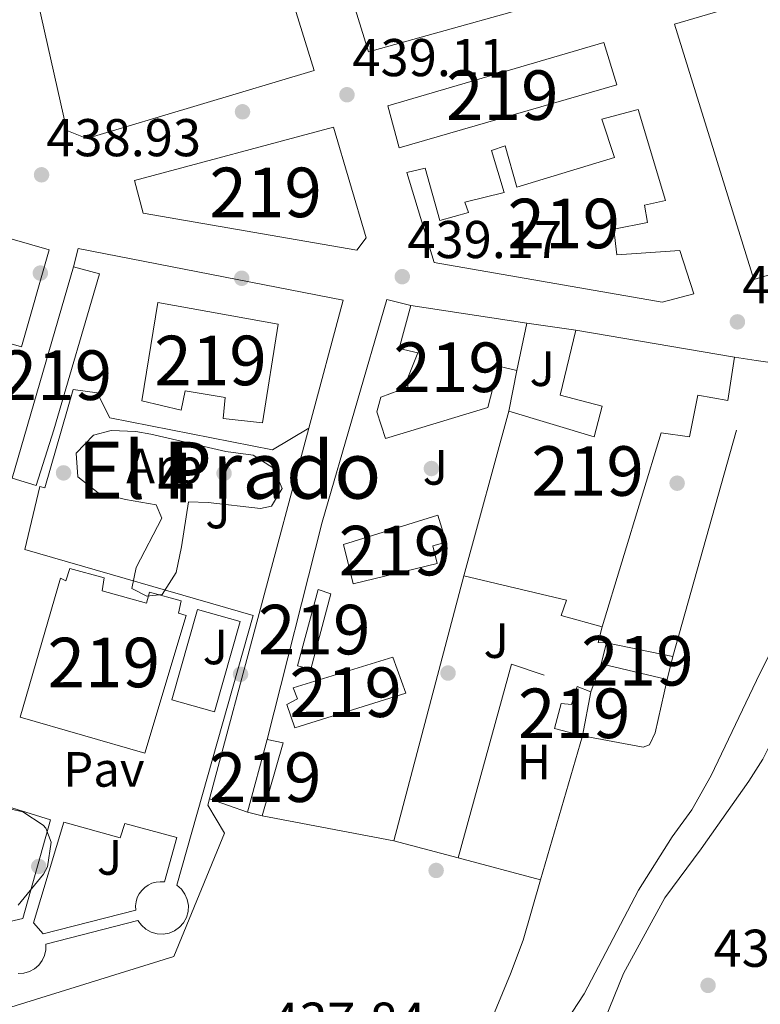
# Model space of a CAD drawing. Extents: x 614178 to 621078, y 738839 to 743582.
# Drawn here: x 615055 to 615204, y 742995 to 743193 of the extents above; entities that cross this region are included whole.
import ezdxf
from ezdxf.enums import TextEntityAlignment as Align

# ---------------------------------------------------------------- set-up
doc = ezdxf.new("R2010")
doc.units = 0
doc.header["$MEASUREMENT"] = 0
doc.linetypes.add('DGN Style 2', pattern=[79.06753, 47.440518, -31.627012])
doc.linetypes.add('DGN Style 3', pattern=[110.69454200000001, 79.06753, -31.627012])
for name, color, linetype in [('Nivel 15', 7, 'Continuous'), ('Nivel 16', 7, 'Continuous'), ('Nivel 17', 7, 'Continuous'), ('Nivel 20', 7, 'Continuous'), ('Nivel 21', 7, 'Continuous'), ('Nivel 25', 7, 'Continuous'), ('Nivel 26', 7, 'Continuous'), ('Nivel 35', 7, 'Continuous'), ('Nivel 37', 7, 'Continuous'), ('Nivel 41', 7, 'Continuous'), ('Nivel 45', 7, 'Continuous'), ('Nivel 48', 7, 'Continuous'), ('Nivel 52', 7, 'Continuous'), ('Nivel 57', 7, 'Continuous'), ('Nivel 7', 7, 'Continuous')]:
    doc.layers.add(name, color=color, linetype=linetype)
doc.styles.add('Style-arial', font='arial.shx', dxfattribs={"bigfont": 'arialbig.shx'})
doc.styles.add('Style-arialn', font='arialn.shx', dxfattribs={"bigfont": 'arialnbig.shx'})
doc.styles.add('Style-times', font='times.shx', dxfattribs={"bigfont": 'timesbig.shx'})

# ---------------------------------------------------------------- blocks, each defined once
blk = doc.blocks.new('5PATER')
at = {"layer": 'Nivel 7', "linetype": 'Continuous', "lineweight": 0}
h = blk.add_hatch(color=53, dxfattribs=at)
edge = h.paths.add_edge_path()
edge.add_ellipse((0, 0), major_axis=(-1.095731442945027, -1.110710700472634), ratio=0.9994222409660316, start_angle=0, end_angle=360)
blk = doc.blocks.new('5PERFI_1')
at = {"layer": 'Nivel 17', "linetype": 'Continuous', "lineweight": 0}
h = blk.add_hatch(color=7, dxfattribs=at)
edge = h.paths.add_edge_path()
edge.add_arc((0, 0), 1.559999998246487, 315.0000000018422, 675.0000000018422)
blk = doc.blocks.new('5PERFI')
at = {"layer": 'Nivel 17', "color": 7, "linetype": 'Continuous', "lineweight": 0}
blk.add_blockref('5PERFI_1', (0, 0), dxfattribs=at)

msp = doc.modelspace()

# ---------------------------------------------------------------- linework, layer by layer
at = {"layer": 'Nivel 15', "color": 1, "linetype": 'Continuous', "lineweight": 13, "extrusion": (0.02656794672521217, 0.1743126147491971, 0.9843318833331086), "elevation": 146304.1668085176, "flags": 128}
msp.add_lwpolyline([(-496187.6048807888, -814231.657072579), (-496188.0336869175, -814236.0807051705), (-496201.6905401289, -814235.40014631)], dxfattribs=at)
at = {"layer": 'Nivel 15', "color": 1, "linetype": 'Continuous', "lineweight": 13, "extrusion": (0.02637669001500407, 0.1092748586335883, 0.9936615497715818), "elevation": 97863.35242685961, "flags": 128}
msp.add_lwpolyline([(-423658.9266260145, -861124.957200584), (-423658.9266260145, -861120.1534936824)], dxfattribs=at)
at = {"layer": 'Nivel 15', "color": 1, "linetype": 'Continuous', "lineweight": 13, "extrusion": (0.00851718525501002, -0.001989043263146052, 0.9999617498995795), "elevation": 4203.443864947081, "flags": 128}
msp.add_lwpolyline([(615159.5241586056, 743070.0717346554), (615146.1636211355, 743073.1917408272)], dxfattribs=at)
at = {"layer": 'Nivel 15', "color": 1, "linetype": 'Continuous', "lineweight": 13, "extrusion": (0.01903229554574617, -0.007171589625933341, 0.9997931486205018), "elevation": 6820.063771635096, "flags": 128}
msp.add_lwpolyline([(912246.3307298888, -313572.3621355975), (912246.330729889, -313575.3121864443)], dxfattribs=at)
at = {"layer": 'Nivel 15', "color": 1, "linetype": 'Continuous', "lineweight": 13, "extrusion": (0.007398927719059965, 0.03910861794360267, 0.9992075719644791), "elevation": 34052.17221207276, "flags": 128}
msp.add_lwpolyline([(-466319.6495487294, -843774.7280081399), (-466319.6495487294, -843765.6833190904)], dxfattribs=at)
at = {"layer": 'Nivel 15', "color": 1, "linetype": 'Continuous', "lineweight": 13}
for points in [[(615156.321, 743254.7209999999, 446.23), (615171.9210000001, 743202.6410000001, 456.73), (615169.801, 743199.361, 456.73), (615125.281, 743186.881, 443.53), (615108.6810000001, 743240.561, 453.55), (615156.321, 743254.7209999999, 446.23)], [(615097.6810000001, 743236.9610000001, 448.63), (615114.321, 743183.121, 454.45), (615068.4410000001, 743169.4410000001, 457.15), (615064.4410000001, 743171.041, 456.91), (615052.881, 743222.561, 453.67), (615053.801, 743225.041, 453.67), (615097.6810000001, 743236.9610000001, 448.63)], [(615203.081, 743140.9610000001, 455.65), (615187.081, 743192.4809999999, 448.27), (615229.7609999999, 743205.041, 448.27), (615244.521, 743153.361, 455.35), (615203.081, 743140.9610000001, 455.65)], [(615172.801, 743188.801, 448.81), (615175.4010000001, 743180.2409999999, 448.81), (615131.521, 743167.521, 448.75), (615129.2409999999, 743176.0009999999, 448.69), (615172.801, 743188.801, 448.81)], [(615190.9610000001, 743138.081, 443.89), (615184.601, 743136.4010000001, 443.65), (615138.561, 743144.4010000001, 442.21), (615133.041, 743162.561, 441.91), (615136.7609999999, 743163.4410000001, 441.91), (615139.6810000001, 743152.881, 441.79), (615145.4809999999, 743154.4809999999, 441.85), (615144.7609999999, 743156.561, 441.85), (615152.6810000001, 743158.4809999999, 441.97), (615150.1610000001, 743166.9610000001, 442.09), (615152.9210000001, 743167.9210000001, 442.09), (615155.2409999999, 743159.601, 442.09), (615174.9610000001, 743165.601, 442.27), (615172.4010000001, 743173.281, 442.15), (615179.7609999999, 743175.281, 442.27), (615185.281, 743156.881, 442.75), (615181.0009999999, 743155.9210000001, 442.63), (615181.6410000001, 743152.4809999999, 442.51), (615174.801, 743151.121, 442.39), (615175.4010000001, 743145.9210000001, 442.57), (615188.121, 743146.801, 442.75), (615190.9610000001, 743138.081, 443.89)], [(615078.081, 743160.9610000001, 454.93), (615118.2409999999, 743171.6810000001, 454.75), (615124.841, 743149.361, 454.93), (615122.9610000001, 743146.881, 454.93), (615079.801, 743154.321, 455.29), (615078.081, 743160.9610000001, 454.93)], [(615012.9210000001, 743058.881, 448.69), (615018.0430000001, 743077.0819999999, 448.69), (615007.578, 743080.03, 448.57), (615013.0819999999, 743099.5619999999, 448.87), (615024.209, 743096.413, 448.93), (615029.2620000001, 743114.26, 449.05), (615018.112, 743117.432, 448.69), (615023.788, 743137.3700000001, 448.69), (615034.9340000001, 743134.1780000001, 448.69), (615040.294, 743152.871, 448.69), (615060.8840000001, 743146.959, 448.69), (615055.2520000001, 743127.361, 448.69), (615044.0630000001, 743130.6000000001, 448.69), (615038.9140000001, 743112.8389999999, 448.69), (615050.0260000001, 743109.5900000001, 448.69), (615044.382, 743090.304, 448.69), (615033.3459999999, 743093.5630000001, 448.69), (615027.949, 743075.31, 448.69), (615039.129, 743071.979, 448.69), (615033.396, 743052.77, 448.69), (615012.9210000001, 743058.881, 448.69)], [(615065.801, 743143.521, 445.81), (615071.041, 743142.081, 445.81), (615061.801, 743110.6410000001, 444.25), (615058.2409999999, 743099.361, 442.15), (615053.4010000001, 743100.881, 442.27), (615065.801, 743143.521, 445.81)], [(615079.561, 743116.4809999999, 451.27), (615082.801, 743136.321, 453.13), (615107.081, 743131.9210000001, 453.13), (615103.9210000001, 743112.0009999999, 451.45), (615096.0009999999, 743112.881, 451.69), (615096.4010000001, 743117.121, 451.69), (615088.281, 743118.4809999999, 451.69), (615087.521, 743114.561, 451.69), (615079.561, 743116.4809999999, 451.27)], [(615157.281, 743132.1610000001, 452.83), (615155.2409999999, 743122.561, 452.71), (615151.561, 743123.4410000001, 441.67), (615149.4010000001, 743115.121, 441.79), (615128.7609999999, 743108.881, 442.33), (615127.0009999999, 743114.2409999999, 444.31), (615127.801, 743117.2010000001, 444.25), (615133.2409999999, 743119.2010000001, 444.19), (615133.2409999999, 743121.121, 444.19), (615135.281, 743126.1610000001, 451.75), (615131.521, 743127.041, 450.73), (615133.841, 743135.6810000001, 450.55), (615157.281, 743132.1610000001, 452.83)], [(615144.561, 743081.121, 441.61), (615153.601, 743114.4010000001, 443.65), (615170.841, 743109.2010000001, 443.41), (615172.4809999999, 743115.361, 443.17), (615163.9610000001, 743117.601, 442.21), (615167.121, 743130.7209999999, 442.15), (615199.1610000001, 743125.281, 447.25), (615197.801, 743116.561, 447.43), (615191.801, 743117.601, 442.03), (615190.121, 743109.2010000001, 442.09), (615184.4010000001, 743110.0009999999, 443.71), (615172.4410000001, 743070.881, 442.21), (615164.2010000001, 743073.121, 441.85), (615165.2409999999, 743076.2409999999, 441.73), (615144.561, 743081.121, 441.61)], [(615120.281, 743087.4410000001, 441.31), (615139.3049999999, 743093.378, 441.37), (615140.994, 743087.9269999999, 443.23), (615138.301, 743087.1869999999, 443.29), (615139.169, 743083.6200000001, 443.29), (615122.2139999999, 743079.494, 443.05), (615120.281, 743087.4410000001, 441.31)], [(615080.1610000001, 743045.361, 448.33), (615055.041, 743052.6410000001, 448.57), (615063.1610000001, 743080.6410000001, 449.23), (615064.2010000001, 743080.1610000001, 449.11), (615065.0009999999, 743082.6410000001, 449.11), (615071.9610000001, 743080.7209999999, 449.23), (615071.561, 743078.081, 449.23), (615080.521, 743075.601, 449.23), (615081.081, 743077.841, 449.29), (615087.521, 743076.081, 449.29), (615086.9610000001, 743073.601, 449.29), (615088.4809999999, 743073.121, 449.29), (615080.1610000001, 743045.361, 448.33)], [(615113.6410000001, 743062.321, 441.07), (615110.9610000001, 743062.9610000001, 440.89), (615115.121, 743078.4010000001, 440.77), (615117.7209999999, 743077.521, 440.77), (615113.6410000001, 743062.321, 441.07)], [(615132.841, 743057.4410000001, 442.39), (615110.4410000001, 743050.4809999999, 442.21), (615108.801, 743055.2010000001, 441.55), (615111.0009999999, 743056.321, 441.49), (615110.081, 743058.561, 440.77), (615130.2010000001, 743064.7209999999, 440.77), (615132.841, 743057.4410000001, 442.39)], [(615168.4809999999, 743048.881, 441.32), (615162.841, 743050.321, 441.08), (615164.1610000001, 743055.361, 440.96), (615166.281, 743055.2010000001, 441.02), (615167.4010000001, 743058.801, 441.02)], [(615104.881, 743048.081, 442.63), (615108.081, 743047.4410000001, 443.23), (615103.881, 743032.7209999999, 443.17), (615100.9210000001, 743033.4410000001, 442.75), (615104.881, 743048.081, 442.63)]]:
    msp.add_polyline3d(points, dxfattribs=at)
at = {"layer": 'Nivel 16', "color": 1, "linetype": 'Continuous', "lineweight": 13, "flags": 128}
for points, elevation in [([(615157.281, 743132.1610000001), (615167.121, 743130.7209999999)], 441.02), ([(615144.561, 743081.121), (615130.4410000001, 743027.6810000001)], 441.74), ([(615173.321, 743067.601), (615171.6410000001, 743067.6810000001), (615172.4410000001, 743070.881)], 441.56)]:
    msp.add_lwpolyline(points, dxfattribs=dict(at, elevation=elevation))
at = {"layer": 'Nivel 16', "color": 1, "linetype": 'Continuous', "lineweight": 13, "extrusion": (0.001420384832386143, 0.007067280629433493, 0.9999740176881762), "elevation": 6567.341377103126, "flags": 128}
msp.add_lwpolyline([(615153.9929765076, 743094.7054605423), (615152.3528929371, 743086.545256753)], dxfattribs=at)
at = {"layer": 'Nivel 16', "color": 1, "linetype": 'Continuous', "lineweight": 13, "extrusion": (-0.001618224261569098, -0.006037044334795862, 0.9999804675322109), "elevation": -5040.921396614432, "flags": 128}
msp.add_lwpolyline([(615113.1717061349, 743094.0312243984), (615093.1219491519, 743019.2338613572)], dxfattribs=at)
at = {"layer": 'Nivel 16', "color": 1, "linetype": 'Continuous', "lineweight": 13, "extrusion": (-0.01048663230527127, -0.02823324082188418, 0.9995463544306424), "elevation": -26989.23203401485, "flags": 128}
msp.add_lwpolyline([(317953.3524100848, 910361.1844798089), (317953.3524100848, 910355.207959082)], dxfattribs=at)
at = {"layer": 'Nivel 16', "color": 1, "linetype": 'Continuous', "lineweight": 13, "extrusion": (-0.002765428408823919, -0.009496376800112328, 0.999951084420326), "elevation": -8315.938147611645, "flags": 128}
msp.add_lwpolyline([(615167.3496615039, 743003.4129326721), (615158.8688642667, 742974.2916195453)], dxfattribs=at)
at = {"layer": 'Nivel 16', "color": 1, "linetype": 'Continuous', "lineweight": 13, "extrusion": (0.05659933616350302, -0.01074023547680931, 0.9983392021190762), "elevation": 27276.02981010599, "flags": 128}
msp.add_lwpolyline([(844680.8902774006, -465022.5806631707), (844680.8902774006, -464995.5017267067)], dxfattribs=at)
at = {"layer": 'Nivel 16', "color": 1, "linetype": 'Continuous', "lineweight": 13, "extrusion": (-0.005694731632113007, 0.001525869527943128, 0.9999826207258914), "elevation": -1928.167149032401, "flags": 128}
msp.add_lwpolyline([(615135.9216407025, 743028.0201198289), (615122.978400691, 743031.488123866)], dxfattribs=at)
at = {"layer": 'Nivel 16', "color": 1, "linetype": 'Continuous', "lineweight": 13, "extrusion": (-0.005670946004446011, 0.001519350761978314, 0.9999827658238299), "elevation": -1918.379114478237, "flags": 128}
msp.add_lwpolyline([(615152.6116035818, 743023.53329896), (615135.9942980167, 743027.9853040983)], dxfattribs=at)
at = {"layer": 'Nivel 16', "color": 1, "linetype": 'Continuous', "lineweight": 13}
for points in [[(615065.801, 743143.521, 440.96), (615066.6810000001, 743147.2010000001, 440.72), (615120.2010000001, 743136.801, 440.84), (615113.264, 743110.922, 440.672)], [(615104.881, 743048.081, 440.72), (615115.9610000001, 743092.0009999999, 440.96), (615129.0009999999, 743136.881, 441.02), (615133.841, 743135.6810000001, 441.02)], [(615093.2150000001, 743036.1259999999, 440.188), (615092.881, 743034.881, 440.18), (615096.2409999999, 743029.2010000001, 440.6), (615086.041, 743004.321, 440.66), (615004.361, 742978.9610000001, 439.82), (615002.281, 742985.841, 439.82), (615024.0009999999, 743039.2010000001, 440.72)]]:
    msp.add_polyline3d(points, dxfattribs=at)
at = {"layer": 'Nivel 20', "color": 7, "linetype": 'DGN Style 2', "lineweight": 0, "extrusion": (-0.002428507710701067, -0.008639980538071532, 0.9999597257322921), "elevation": -7475.117484304204, "flags": 128}
msp.add_lwpolyline([(615185.9728221116, 743028.0298956714), (615202.7671253174, 743087.7771257563)], dxfattribs=at)
at = {"layer": 'Nivel 20', "color": 7, "linetype": 'DGN Style 2', "lineweight": 0, "extrusion": (-0.008086784994026583, 0.00121682613624797, 0.999966561062226), "elevation": -3631.270774595427, "flags": 128}
msp.add_lwpolyline([(615182.5987572987, 743130.2497891802), (615186.951906086, 743129.5947886955)], dxfattribs=at)
at = {"layer": 'Nivel 20', "color": 7, "linetype": 'DGN Style 2', "lineweight": 0, "extrusion": (-0.009121842202749576, -0.005385418721035756, 0.999943893056019), "elevation": -9174.342298247515, "flags": 128}
msp.add_lwpolyline([(615181.9269864734, 743085.994166316), (615215.8551473008, 743080.8890922852), (615222.0073565608, 743079.8750794134), (615227.9115487733, 743078.9030619606), (615232.8557170739, 743078.0890516804)], dxfattribs=at)
at = {"layer": 'Nivel 20', "color": 7, "linetype": 'DGN Style 2', "lineweight": 0, "extrusion": (-0.006281282806809947, -0.00734715825572783, 0.999953281284614), "elevation": -8884.646522941166, "flags": 128}
msp.add_lwpolyline([(615134.0017967371, 742978.9896423446), (615144.8208132491, 743018.058696847), (615158.0208669053, 743013.5785759254)], dxfattribs=at)
at = {"layer": 'Nivel 20', "color": 7, "linetype": 'DGN Style 2', "lineweight": 0, "extrusion": (-0.006327502538101672, -0.007364798036151129, 0.9999528601196743), "elevation": -8926.186672576297, "flags": 128}
msp.add_lwpolyline([(615158.9414406642, 743003.292052831), (615171.2215808076, 743000.9719927208), (615172.4616255872, 743001.4520029277), (615173.621760556, 743003.8520678966), (615176.0623128365, 743014.652360928)], dxfattribs=at)
at = {"layer": 'Nivel 20', "color": 7, "linetype": 'DGN Style 2', "lineweight": 0}
msp.add_polyline3d([(615160.0009999999, 743019.7609999999, 438.452), (615156.521, 743007.601, 438.341), (615153.9610000001, 743000.801, 438.275), (615146.7209999999, 742983.361, 438.111)], dxfattribs=at)
at = {"layer": 'Nivel 21', "color": 7, "linetype": 'Continuous', "lineweight": 13, "extrusion": (0.0001742158774443627, -0.008471036556865333, 0.9999641049500129), "elevation": -5748.859285235359, "flags": 128}
msp.add_lwpolyline([(615085.5552766558, 743034.0421705861), (615090.7122497475, 743052.3278266729), (615099.30325345, 743049.9107397108), (615094.1612803582, 743031.6220837538), (615085.5552766558, 743034.0421705861)], dxfattribs=at)
at = {"layer": 'Nivel 21', "color": 7, "linetype": 'Continuous', "lineweight": 13}
for points in [[(615054.6089999999, 743000.885, 438.106), (615055.756, 743000.9550000001, 438.101), (615056.862, 743001.27, 438.098), (615057.875, 743001.814, 438.095), (615058.7479999999, 743002.5630000001, 438.094), (615059.44, 743003.4809999999, 438.094), (615059.919, 743004.527, 438.095), (615060.163, 743005.6510000001, 438.097), (615060.1610000001, 743006.801, 438.101), (615078.7609999999, 743011.601, 438.079), (615079.4709999999, 743010.608, 438.07), (615080.385, 743009.7990000001, 438.063), (615081.456, 743009.213, 438.058), (615082.631, 743008.881, 438.055), (615083.8500000001, 743008.8189999999, 438.054), (615085.0530000001, 743009.0290000001, 438.056), (615086.1780000001, 743009.5020000001, 438.06), (615087.1699999999, 743010.2139999999, 438.066), (615087.9780000001, 743011.129, 438.073), (615088.5630000001, 743012.2010000001, 438.082), (615088.8940000001, 743013.3759999999, 438.092), (615088.9550000001, 743014.595, 438.103), (615088.743, 743015.797, 438.113), (615088.2690000001, 743016.922, 438.122), (615087.5560000001, 743017.913, 438.131), (615086.6410000001, 743018.7209999999, 438.138), (615102.041, 743073.121, 438.595), (615055.9610000001, 743086.4809999999, 438.715), (615058.9610000001, 743099.2010000001, 438.799), (615060.0009999999, 743098.881, 438.802), (615065.7209999999, 743118.7209999999, 438.865), (615070.521, 743118.081, 438.882), (615073.121, 743113.041, 438.882), (615105.9610000001, 743106.561, 438.878), (615113.264, 743110.922, 438.914)], [(615040.601, 743041.6810000001, 438.339), (615051.0009999999, 743038.6410000001, 438.311), (615050.4410000001, 743035.2010000001, 438.282), (615061.1610000001, 743031.9210000001, 438.253), (615055.561, 743012.0009999999, 438.137), (615051.801, 743011.121, 438.15), (615039.561, 743024.4010000001, 438.244), (615040.1710000001, 743025.0959999999, 438.244), (615040.6529999999, 743025.8859999999, 438.244), (615040.9920000001, 743026.747, 438.245), (615041.179, 743027.6529999999, 438.247), (615041.2069999999, 743028.578, 438.25), (615041.075, 743029.494, 438.254), (615040.788, 743030.3740000001, 438.258), (615040.355, 743031.192, 438.262), (615039.787, 743031.922, 438.267), (615039.102, 743032.5449999999, 438.272), (615038.321, 743033.041, 438.277), (615040.601, 743041.6810000001, 438.339)], [(615063.801, 743031.4410000001, 438.249), (615075.2010000001, 743028.2409999999, 438.22), (615076.121, 743031.121, 438.244), (615086.6410000001, 743028.321, 438.219), (615084.121, 743019.361, 438.144), (615083.271, 743019.4070000001, 438.144), (615082.426, 743019.3130000001, 438.143), (615081.608, 743019.081, 438.141), (615080.8389999999, 743018.716, 438.139), (615080.142, 743018.23, 438.135), (615079.534, 743017.635, 438.13), (615079.033, 743016.9480000001, 438.124), (615078.652, 743016.1869999999, 438.117), (615078.4029999999, 743015.3740000001, 438.111), (615078.291, 743014.531, 438.104), (615078.321, 743013.6810000001, 438.096), (615059.6410000001, 743008.881, 438.11), (615057.7209999999, 743011.121, 438.125), (615063.801, 743031.4410000001, 438.249)]]:
    msp.add_polyline3d(points, dxfattribs=at)
at = {"layer": 'Nivel 21', "color": 7, "linetype": 'Continuous', "lineweight": 0}
msp.add_polyline3d([(615243.5930000001, 743118.507, 439.842), (615242.801, 743116.881, 439.823), (615239.2760000001, 743113.3530000001, 439.764), (615234.422, 743109.379, 439.69), (615225.521, 743103.4410000001, 439.563), (615222.051, 743099.8470000001, 439.505), (615218.7520000001, 743094.7180000001, 439.437), (615216.2790000001, 743088.983, 439.372), (615212.8019999999, 743078.2509999999, 439.262), (615204.281, 743061.4410000001, 439.061), (615194.473, 743040.835, 438.824), (615190.561, 743033.9210000001, 438.749), (615186.601, 743028.4809999999, 438.684), (615179.824, 743017.7150000001, 438.562), (615168.8130000001, 742996.7490000001, 438.339), (615158.0009999999, 742980.2409999999, 438.165)], dxfattribs=at)
at = {"layer": 'Nivel 21', "color": 7, "linetype": 'DGN Style 3', "lineweight": 0}
msp.add_polyline3d([(615172.9839999999, 742991.6259999999, 438.332), (615176.7609999999, 743000.881, 438.419), (615185.135, 743016.1740000001, 438.584), (615192.416, 743026.01, 438.702), (615202.081, 743039.6810000001, 438.884), (615204.9210000001, 743044.1610000001, 438.943), (615209.44, 743053.3300000001, 439.051), (615211.121, 743057.841, 439.1), (615213.3759999999, 743062.3049999999, 439.153), (615220.9210000001, 743075.601, 439.32), (615226.881, 743090.801, 439.485), (615229.101, 743095.2720000001, 439.538), (615233.0719999999, 743100.675, 439.615), (615241.9610000001, 743108.9610000001, 439.758), (615249.497, 743117.5349999999, 439.891)], dxfattribs=at)
at = {"layer": 'Nivel 25', "color": 1, "linetype": 'Continuous', "lineweight": 0, "extrusion": (0.01388492222718274, -0.004837920604721733, 0.9998918958862341), "elevation": 5384.584226143414, "flags": 128}
msp.add_lwpolyline([(615035.5318310182, 743068.1871740874), (615027.8249076854, 743070.8722055098)], dxfattribs=at)
at = {"layer": 'Nivel 35', "color": 92, "linetype": 'DGN Style 3', "lineweight": 0}
for points in [[(615082.4809999999, 743095.4410000001, 438.787), (615076.2409999999, 743096.561, 438.797), (615070.7609999999, 743097.9210000001, 438.81), (615066.6410000001, 743101.121, 438.833), (615066.321, 743105.9210000001, 438.841), (615069.781, 743109.521, 438.862), (615073.361, 743110.4809999999, 438.878), (615078.365, 743110.2509999999, 438.897), (615081.4010000001, 743109.7609999999, 438.908), (615096.521, 743106.2409999999, 438.876), (615102.0009999999, 743105.521, 438.869), (615106.1610000001, 743102.881, 438.847), (615107.881, 743098.801, 438.812), (615105.7609999999, 743095.2010000001, 438.782), (615103.4809999999, 743094.7209999999, 438.778), (615092.969, 743095.9639999999, 438.79), (615089.0009999999, 743096.081, 438.792), (615087.601, 743086.9610000001, 438.715), (615086.4809999999, 743081.841, 438.671), (615083.6410000001, 743077.361, 438.634), (615080.601, 743077.041, 438.632), (615077.561, 743078.561, 438.645), (615078.4010000001, 743082.801, 438.681), (615083.577, 743092.781, 438.764), (615082.4809999999, 743095.4410000001, 438.787)], [(615049.4410000001, 743034.881, 438.28), (615055.521, 743033.521, 438.267), (615059.6810000001, 743030.851, 438.244), (615060.2010000001, 743030.2409999999, 438.239), (615061.281, 743027.361, 438.214), (615060.5020000001, 743022.425, 438.173), (615059.7209999999, 743020.9610000001, 438.161), (615054.601, 743014.6410000001, 438.149)]]:
    msp.add_polyline3d(points, dxfattribs=at)
at = {"layer": 'Nivel 52', "color": 1, "linetype": 'Continuous', "lineweight": 13}
for points in [[(615156.321, 743254.7209999999, 446.23), (615108.6810000001, 743240.561, 453.55), (615125.281, 743186.881, 443.53), (615169.801, 743199.361, 456.73), (615171.9210000001, 743202.6410000001, 456.73)], [(615097.6810000001, 743236.9610000001, 448.63), (615053.801, 743225.041, 453.67), (615052.881, 743222.561, 453.67), (615064.4410000001, 743171.041, 456.91), (615068.4410000001, 743169.4410000001, 457.15), (615114.321, 743183.121, 454.45)], [(615190.9610000001, 743138.081, 443.89), (615188.121, 743146.801, 442.75), (615175.4010000001, 743145.9210000001, 442.57), (615174.801, 743151.121, 442.39), (615181.6410000001, 743152.4809999999, 442.51), (615181.0009999999, 743155.9210000001, 442.63), (615185.281, 743156.881, 442.75), (615179.7609999999, 743175.281, 442.27), (615172.4010000001, 743173.281, 442.15), (615174.9610000001, 743165.601, 442.27), (615155.2409999999, 743159.601, 442.09), (615152.9210000001, 743167.9210000001, 442.09), (615150.1610000001, 743166.9610000001, 442.09), (615152.6810000001, 743158.4809999999, 441.97), (615144.7609999999, 743156.561, 441.85), (615145.4809999999, 743154.4809999999, 441.85), (615139.6810000001, 743152.881, 441.79), (615136.7609999999, 743163.4410000001, 441.91), (615133.041, 743162.561, 441.91), (615138.561, 743144.4010000001, 442.21), (615184.601, 743136.4010000001, 443.65)], [(615078.081, 743160.9610000001, 454.93), (615079.801, 743154.321, 455.29), (615122.9610000001, 743146.881, 454.93), (615124.841, 743149.361, 454.93), (615118.2409999999, 743171.6810000001, 454.75)], [(615012.9210000001, 743058.881, 448.69), (615033.396, 743052.77, 448.69), (615039.129, 743071.979, 448.69), (615027.949, 743075.31, 448.69), (615033.3459999999, 743093.5630000001, 448.69), (615044.382, 743090.304, 448.69), (615050.0260000001, 743109.5900000001, 448.69), (615038.9140000001, 743112.8389999999, 448.69), (615044.0630000001, 743130.6000000001, 448.69), (615055.2520000001, 743127.361, 448.69), (615060.8840000001, 743146.959, 448.69), (615040.294, 743152.871, 448.69), (615034.9340000001, 743134.1780000001, 448.69), (615023.788, 743137.3700000001, 448.69), (615018.112, 743117.432, 448.69), (615029.2620000001, 743114.26, 449.05), (615024.209, 743096.413, 448.93), (615013.0819999999, 743099.5619999999, 448.87), (615007.578, 743080.03, 448.57), (615018.0430000001, 743077.0819999999, 448.69)], [(615065.801, 743143.521, 445.81), (615053.4010000001, 743100.881, 442.27), (615058.2409999999, 743099.361, 442.15), (615061.801, 743110.6410000001, 444.25), (615071.041, 743142.081, 445.81)], [(615079.561, 743116.4809999999, 451.27), (615087.521, 743114.561, 451.69), (615088.281, 743118.4809999999, 451.69), (615096.4010000001, 743117.121, 451.69), (615096.0009999999, 743112.881, 451.69), (615103.9210000001, 743112.0009999999, 451.45), (615107.081, 743131.9210000001, 453.13), (615082.801, 743136.321, 453.13)], [(615157.281, 743132.1610000001, 452.83), (615133.841, 743135.6810000001, 450.55), (615131.521, 743127.041, 450.73), (615135.281, 743126.1610000001, 451.75), (615133.2409999999, 743121.121, 444.19), (615133.2409999999, 743119.2010000001, 444.19), (615127.801, 743117.2010000001, 444.25), (615127.0009999999, 743114.2409999999, 444.31), (615128.7609999999, 743108.881, 442.33), (615149.4010000001, 743115.121, 441.79), (615151.561, 743123.4410000001, 441.67), (615155.2409999999, 743122.561, 452.71)], [(615144.561, 743081.121, 441.61), (615165.2409999999, 743076.2409999999, 441.73), (615164.2010000001, 743073.121, 441.85), (615172.4410000001, 743070.881, 442.21), (615184.4010000001, 743110.0009999999, 443.71), (615190.121, 743109.2010000001, 442.09), (615191.801, 743117.601, 442.03), (615197.801, 743116.561, 447.43), (615199.1610000001, 743125.281, 447.25), (615167.121, 743130.7209999999, 442.15), (615163.9610000001, 743117.601, 442.21), (615172.4809999999, 743115.361, 443.17), (615170.841, 743109.2010000001, 443.41), (615153.601, 743114.4010000001, 443.65)], [(615120.281, 743087.4410000001, 441.31), (615122.2139999999, 743079.494, 443.05), (615139.169, 743083.6200000001, 443.29), (615138.301, 743087.1869999999, 443.29), (615140.994, 743087.9269999999, 443.23), (615139.3049999999, 743093.378, 441.37)], [(615080.1610000001, 743045.361, 448.33), (615088.4809999999, 743073.121, 449.29), (615086.9610000001, 743073.601, 449.29), (615087.521, 743076.081, 449.29), (615081.081, 743077.841, 449.29), (615080.521, 743075.601, 449.23), (615071.561, 743078.081, 449.23), (615071.9610000001, 743080.7209999999, 449.23), (615065.0009999999, 743082.6410000001, 449.11), (615064.2010000001, 743080.1610000001, 449.11), (615063.1610000001, 743080.6410000001, 449.23), (615055.041, 743052.6410000001, 448.57)], [(615132.841, 743057.4410000001, 442.39), (615130.2010000001, 743064.7209999999, 440.77), (615110.081, 743058.561, 440.77), (615111.0009999999, 743056.321, 441.49), (615108.801, 743055.2010000001, 441.55), (615110.4410000001, 743050.4809999999, 442.21)], [(615168.4809999999, 743048.881, 441.32), (615170.1610000001, 743057.7609999999, 440.96), (615167.4010000001, 743058.801, 441.02), (615166.281, 743055.2010000001, 441.02), (615164.1610000001, 743055.361, 440.96), (615162.841, 743050.321, 441.08)]]:
    msp.add_polyline3d(points, close=True, dxfattribs=at)
for points in [[(615203.081, 743140.9610000001, 455.65), (615244.521, 743153.361, 455.35), (615229.7609999999, 743205.041, 448.27), (615187.081, 743192.4809999999, 448.27)], [(615172.801, 743188.801, 448.81), (615129.2409999999, 743176.0009999999, 448.69), (615131.521, 743167.521, 448.75), (615175.4010000001, 743180.2409999999, 448.81)], [(615113.6410000001, 743062.321, 441.07), (615117.7209999999, 743077.521, 440.77), (615115.121, 743078.4010000001, 440.77), (615110.9610000001, 743062.9610000001, 440.89)], [(615185.601, 743060.2409999999, 441.79), (615186.7209999999, 743064.881, 441.25), (615173.321, 743067.601, 441.13), (615172.2409999999, 743063.361, 441.91)], [(615104.881, 743048.081, 442.63), (615100.9210000001, 743033.4410000001, 442.75), (615103.881, 743032.7209999999, 443.17), (615108.081, 743047.4410000001, 443.23)]]:
    msp.add_3dface(points, dxfattribs=at)
at = {"layer": 'Nivel 57', "color": 92, "linetype": 'DGN Style 3', "lineweight": 0}
msp.add_polyline3d([(615082.4809999999, 743095.4410000001, 438.787), (615083.577, 743092.781, 438.764), (615078.4010000001, 743082.801, 438.681), (615077.561, 743078.561, 438.645), (615080.601, 743077.041, 438.632), (615083.6410000001, 743077.361, 438.634), (615086.4809999999, 743081.841, 438.671), (615087.601, 743086.9610000001, 438.715), (615089.0009999999, 743096.081, 438.792), (615092.969, 743095.9639999999, 438.79), (615103.4809999999, 743094.7209999999, 438.778), (615105.7609999999, 743095.2010000001, 438.782), (615107.881, 743098.801, 438.812), (615106.1610000001, 743102.881, 438.847), (615102.0009999999, 743105.521, 438.869), (615096.521, 743106.2409999999, 438.876), (615081.4010000001, 743109.7609999999, 438.908), (615078.365, 743110.2509999999, 438.897), (615073.361, 743110.4809999999, 438.878), (615069.781, 743109.521, 438.862), (615066.321, 743105.9210000001, 438.841), (615066.6410000001, 743101.121, 438.833), (615070.7609999999, 743097.9210000001, 438.81), (615076.2409999999, 743096.561, 438.797)], close=True, dxfattribs=at)
msp.add_polyline3d([(615054.601, 743014.6410000001, 438.149), (615059.7209999999, 743020.9610000001, 438.161), (615060.5020000001, 743022.425, 438.173), (615061.281, 743027.361, 438.214), (615060.2010000001, 743030.2409999999, 438.239), (615059.6810000001, 743030.851, 438.244), (615055.521, 743033.521, 438.267), (615049.4410000001, 743034.881, 438.28)], dxfattribs=at)

# ---------------------------------------------------------------- block references
at = {"layer": 'Nivel 17', "color": 7, "linetype": 'Continuous', "lineweight": 0}
for p in [(615099.881, 743174.801, 438.98), (615059.081, 743142.2409999999, 439.1), (615099.7209999999, 743141.2010000001, 439.28), (615063.7609999999, 743101.9210000001, 439.22), (615096.1610000001, 743101.841, 439.34), (615138.0009999999, 743102.801, 438.86), (615187.601, 743099.841, 439.34), (615099.4809999999, 743061.281, 438.92), (615141.361, 743061.521, 438.8), (615058.7609999999, 743022.4809999999, 438.86), (615138.9610000001, 743021.6810000001, 438.68)]:
    msp.add_blockref('5PERFI', p, dxfattribs=at)
at = {"layer": 'Nivel 7', "color": 53, "linetype": 'Continuous', "lineweight": 0}
for p in [(615120.9610000001, 743178.2409999999, 439.11), (615059.321, 743162.081, 438.93), (615132.121, 743141.521, 439.17), (615199.7609999999, 743132.4010000001, 439.53), (615193.841, 742998.4809999999, 438.51)]:
    msp.add_blockref('5PATER', p, dxfattribs=at)

# ---------------------------------------------------------------- texts
at = {"layer": 'Nivel 26', "color": 92, "linetype": 'Continuous', "lineweight": 0, "style": 'Style-arial'}
for p in [(615160.3627134566, 743122.9510009999, 439.266), (615138.8027134566, 743103.031001, 438.87), (615094.9227134567, 743094.2310009999, 439.128), (615151.0827134566, 743068.071001, 438.9), (615094.4027134567, 743066.791001, 438.543), (615073.0427134566, 743024.311001, 438.194)]:
    msp.add_text('J', height=7.000002, dxfattribs=at).set_placement(p, align=Align.MIDDLE_CENTER)
at = {"layer": 'Nivel 26', "color": 7, "linetype": 'Continuous', "lineweight": 0, "style": 'Style-arial'}
msp.add_text('Pav', height=7.000002, dxfattribs=at).set_placement((615071.9114461886, 743042.071001, 438.347), align=Align.MIDDLE_CENTER)
at = {"layer": 'Nivel 37', "color": 92, "linetype": 'Continuous', "lineweight": 0}
for s, style, p in [('Arb', 'Style-arial', (615084.1129625055, 743103.325001, 439.247)), ('H', 'Style-arialn', (615158.6962170256, 743043.591001, 438.74))]:
    msp.add_text(s, height=7.000002, dxfattribs=dict(at, style=style)).set_placement(p, align=Align.MIDDLE_CENTER)
at = {"layer": 'Nivel 41', "color": 7, "linetype": 'Continuous', "lineweight": 0, "style": 'Style-arial'}
for s, p in [('439.11', (615122.064, 743181.9909999999, 439.11)), ('438.93', (615060.2820000001, 743165.831, 438.93)), ('439.17', (615133.1529999999, 743145.271, 439.17)), ('439.53', (615200.7220000001, 743136.1510000001, 439.53)), ('438.51', (615194.9439999999, 743002.2309999999, 438.51)), ('437.84', (615105.642, 742987.5109999999, 437.84))]:
    msp.add_text(s, height=7.5, dxfattribs=at).set_placement(p)
at = {"layer": 'Nivel 45', "color": 7, "linetype": 'Continuous', "lineweight": 0, "style": 'Style-times'}
msp.add_text('El Prado', height=11.500002, dxfattribs=at).set_placement((615097.241527745, 743102.466001, 439.282), align=Align.MIDDLE_CENTER)
at = {"layer": 'Nivel 48', "color": 1, "linetype": 'Continuous', "lineweight": 0, "style": 'Style-arialn'}
for p in [(615152.311660008, 743178.1570009999, 439.503), (615104.5436600079, 743158.5280009999, 439.161), (615164.7166600081, 743152.254001, 439.458), (615093.419660008, 743124.611001, 439.067), (615062.2196600079, 743121.635001, 438.862), (615141.667660008, 743123.2380009999, 439.093), (615169.521660008, 743102.298001, 439.178), (615130.642660008, 743086.2380009999, 438.786), (615114.356660008, 743070.2950009999, 438.661), (615071.886660008, 743063.6440009999, 438.572), (615179.568660008, 743063.9980009999, 438.981), (615120.704660008, 743057.645001, 438.835), (615166.825660008, 743053.388001, 438.828), (615104.4666600081, 743040.5020009999, 438.774)]:
    msp.add_text('219', height=10.000002, dxfattribs=at).set_placement(p, align=Align.MIDDLE_CENTER)
at = {"layer": 'Nivel 48', "color": 92, "linetype": 'Continuous', "lineweight": 0, "style": 'Style-arialn'}
msp.add_text('4', height=10.000002, dxfattribs=at).set_placement((615086.4465904098, 743100.9890009998, 439.277), align=Align.MIDDLE_CENTER)

doc.saveas('drawing.dxf')
